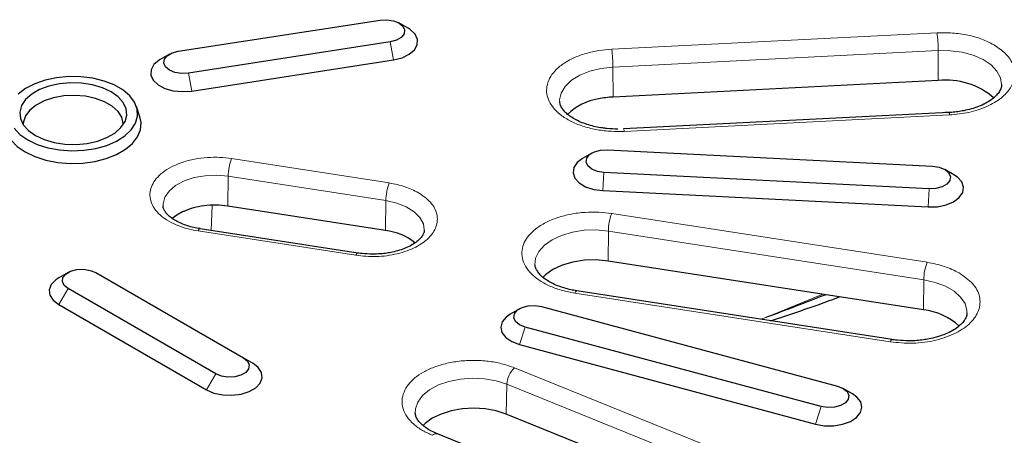
# Model space of a CAD drawing. Units: millimetres. Extents: x 0 to 420, y 0 to 297.
# Drawn here: x 323 to 353, y 176 to 189 of the extents above; entities that cross this region are included whole.
import ezdxf

# ---------------------------------------------------------------- set-up
doc = ezdxf.new("R2010")
doc.units = ezdxf.units.MM

msp = doc.modelspace()

# ---------------------------------------------------------------- linework, layer by layer
at = {"color": 7, "linetype": 'Continuous', "lineweight": 25}
for p, q in [((327.8094, 187.6835), (333.9913, 188.6397)), ((334.8538, 188.3867), (334.5709, 188.55)), ((334.3019, 187.9706), (328.12, 187.0143)), ((327.5403, 187.5938), (327.2575, 187.4304)), ((328.2235, 186.4647), (334.4054, 187.4209)), ((351.088, 186.783), (341.1261, 186.2798)), ((326.6378, 185.673), (326.5326, 185.9879)), ((351.4108, 185.8059), (341.4488, 185.3027)), ((340.4757, 184.5621), (340.1929, 184.3987)), ((340.9524, 184.6623), (350.9143, 184.1591)), ((350.8097, 183.469), (340.8478, 183.9722)), ((351.5692, 183.8956), (351.2864, 184.059)), ((340.8129, 183.4155), (350.7749, 182.9124)), ((334.1609, 182.1905), (329.3313, 182.9375)), ((333.3073, 181.501), (328.4777, 182.2481)), ((350.6334, 179.762), (340.9742, 181.2561)), ((324.4345, 180.9024), (324.1516, 180.739)), ((325.2831, 180.9024), (329.8086, 178.2899)), ((328.9601, 177.8001), (324.4346, 180.4126)), ((349.6763, 178.8495), (340.017, 180.3436)), ((324.1517, 179.9227), (328.6772, 177.3102)), ((338.2627, 179.7942), (337.9798, 179.6308)), ((338.9406, 179.8632), (348.0037, 177.4235)), ((347.4966, 176.7957), (338.4335, 179.2354)), ((338.2644, 178.6995), (347.3275, 176.2598)), ((329.8086, 178.2899), (330.0914, 178.1266)), ((348.4573, 177.1911), (348.1745, 177.3545)), ((346.0466, 173.2542), (337.8551, 176.5653)), ((343.9398, 172.6505), (335.7483, 175.9617))]:
    msp.add_line(p, q, dxfattribs=at)
at = {"color": 8, "linetype": 'Continuous', "lineweight": 18}
for p, q in [((351.0498, 188.2476), (341.0879, 187.7445)), ((334.3019, 187.9706), (334.4054, 187.4209)), ((341.1227, 187.1994), (351.0847, 187.7025)), ((351.0847, 187.7025), (351.088, 186.783)), ((328.12, 187.0143), (328.2235, 186.4647)), ((341.1261, 186.2798), (341.1227, 187.1994)), ((341.469, 185.2299), (351.4309, 185.733)), ((334.2743, 183.6475), (329.4447, 184.3945)), ((340.8478, 183.9722), (340.8129, 183.4155)), ((329.3313, 182.9375), (329.3412, 183.8564)), ((329.3412, 183.8564), (334.1709, 183.1093)), ((350.8097, 183.469), (350.7749, 182.9124)), ((334.1709, 183.1093), (334.1609, 182.1905)), ((328.8504, 182.9546), (328.8158, 182.1958)), ((350.7468, 181.219), (341.0876, 182.7131)), ((328.4165, 182.1794), (333.2462, 181.4323)), ((340.9742, 181.2561), (340.9841, 182.175)), ((340.9841, 182.175), (350.6434, 180.6808)), ((350.6434, 180.6808), (350.6334, 179.762)), ((324.1517, 179.9227), (324.4346, 180.4126)), ((339.9559, 180.2749), (349.6151, 178.7808)), ((345.8025, 179.524), (347.5479, 180.2393)), ((345.6427, 179.4734), (345.8025, 179.524)), ((338.4335, 179.2354), (338.2644, 178.6995)), ((346.2979, 174.674), (338.1064, 177.9852)), ((328.9601, 177.8001), (328.6772, 177.3102)), ((337.8551, 176.5653), (337.8771, 177.481)), ((337.8771, 177.481), (346.0686, 174.1698)), ((347.4966, 176.7957), (347.3275, 176.2598))]:
    msp.add_line(p, q, dxfattribs=at)
at = {"color": 7, "linetype": 'Continuous', "lineweight": 25, "flags": 128}
for points in [[(333.9913, 188.6397), (334.1989, 188.6502), (334.4002, 188.6191), (334.5709, 188.5501), (334.6904, 188.4515), (334.7443, 188.3353), (334.7262, 188.2155), (334.6381, 188.1065), (334.4908, 188.0214), (334.3019, 187.9706)], [(334.4054, 187.4209), (334.6671, 187.4856), (334.8866, 187.5902), (335.0461, 187.7263), (335.1328, 187.8828), (335.1395, 188.0471), (335.0659, 188.2058), (334.9177, 188.3461), (334.8538, 188.3867)], [(328.12, 187.0143), (327.9124, 187.0038), (327.7111, 187.035), (327.5404, 187.104), (327.4209, 187.2025), (327.367, 187.3187), (327.3851, 187.4386), (327.4732, 187.5476), (327.6205, 187.6326), (327.8094, 187.6835)], [(327.2575, 187.4304), (327.2247, 187.4106), (327.0652, 187.2745), (326.9785, 187.118), (326.9718, 186.9538), (327.0454, 186.795), (327.1936, 186.6547), (327.4042, 186.5442), (327.6602, 186.4724), (327.9409, 186.4452), (328.2235, 186.4647)], [(323.2018, 184.9672), (323.4909, 184.8294), (323.82, 184.7257), (324.1771, 184.6598), (324.5494, 184.6341), (324.9233, 184.6495), (325.2854, 184.7055), (325.6227, 184.8001), (325.9228, 184.9298), (326.175, 185.09), (326.3701, 185.2748), (326.5011, 185.4775), (326.5633, 185.691), (326.5544, 185.9073), (326.4747, 186.1188), (326.3271, 186.3178), (326.117, 186.497), (325.8519, 186.6501), (325.5414, 186.7714), (325.1967, 186.8566), (324.8304, 186.9026), (324.4556, 186.9077), (324.0859, 186.8718), (323.7346, 186.7962), (323.4145, 186.6835), (323.1371, 186.538), (322.9124, 186.3647)], [(323.4367, 185.1028), (323.7032, 184.9782), (324.0086, 184.8884), (324.3398, 184.8372), (324.6821, 184.8268), (325.0207, 184.8578), (325.3408, 184.9287), (325.6283, 185.0365), (325.8707, 185.1764), (326.0574, 185.3424), (326.1803, 185.5272), (326.2339, 185.7226), (326.2159, 185.9203), (326.1272, 186.1114), (325.9716, 186.2878), (325.7558, 186.4416), (325.4894, 186.5661), (325.184, 186.656), (324.8528, 186.7072), (324.5105, 186.7176), (324.1719, 186.6866), (323.8518, 186.6157), (323.5643, 186.5079), (323.3219, 186.3679), (323.1352, 186.202), (323.0123, 186.0172), (322.9587, 185.8217), (322.9766, 185.6241), (323.0653, 185.4329), (323.221, 185.2566), (323.4367, 185.1028)], [(326.1289, 185.4354), (326.1284, 185.4695), (326.0837, 185.6591), (325.9694, 185.8387), (325.7909, 185.9999), (325.5565, 186.1352), (325.2773, 186.2382), (324.9662, 186.3042), (324.6378, 186.33), (324.3075, 186.3145), (323.9906, 186.2584), (323.7021, 186.1642), (323.4554, 186.0364), (323.2621, 185.881), (323.1311, 185.7053), (323.0687, 185.5174), (323.0637, 185.4354)], [(322.5547, 185.673), (322.537, 185.6114), (322.5193, 185.3901), (322.5723, 185.1708), (322.6942, 184.9607), (322.8809, 184.7672), (323.1261, 184.5968), (323.4212, 184.4553), (323.7564, 184.3475), (324.1202, 184.2772), (324.5003, 184.2466), (324.8835, 184.2568), (325.257, 184.3075), (325.608, 184.397), (325.9246, 184.5221), (326.1959, 184.6788), (326.4127, 184.8615), (326.5677, 185.0641), (326.6556, 185.2797), (326.6733, 185.501), (326.6378, 185.673)], [(322.7835, 185.324), (322.9631, 185.1341), (323.2018, 184.9672)], [(340.8478, 183.9722), (340.6465, 184.0033), (340.4758, 184.0723), (340.3563, 184.1708), (340.3024, 184.287), (340.3205, 184.4069), (340.4086, 184.5159), (340.5559, 184.6009), (340.7448, 184.6518), (340.9524, 184.6623)], [(340.1929, 184.3987), (340.0301, 184.2753), (339.9264, 184.1222), (339.9016, 183.9585), (339.9577, 183.7975), (340.0901, 183.652), (340.2882, 183.534), (340.5358, 183.453), (340.8129, 183.4155)], [(350.9143, 184.1591), (351.1156, 184.128), (351.2863, 184.059), (351.4058, 183.9605), (351.4597, 183.8443), (351.4416, 183.7244), (351.3535, 183.6154), (351.2062, 183.5303), (351.0173, 183.4795), (350.8097, 183.469)], [(350.7749, 182.9124), (351.0591, 182.9215), (351.3273, 182.9765), (351.5578, 183.0728), (351.732, 183.2028), (351.8357, 183.3558), (351.8605, 183.5195), (351.8044, 183.6806), (351.672, 183.826), (351.5692, 183.8956)], [(327.9394, 182.7608), (327.7692, 182.6652), (327.6274, 182.5567)], [(340.9742, 181.2561), (340.6132, 181.2891), (340.2482, 181.2781), (339.8952, 181.2235), (339.5696, 181.1277), (339.2856, 180.9949), (339.0556, 180.831), (338.9732, 180.7497)], [(324.4346, 180.4126), (324.3151, 180.5111), (324.2611, 180.6273), (324.2793, 180.7471), (324.3674, 180.8562), (324.5147, 180.9412), (324.7036, 180.9921), (324.9111, 181.0026), (325.1124, 180.9714), (325.2831, 180.9024)], [(324.1516, 180.739), (324.0583, 180.6768), (323.9219, 180.5326), (323.8614, 180.3721), (323.8817, 180.2082), (323.9812, 180.0542), (324.1517, 179.9227)], [(338.4335, 179.2354), (338.2628, 179.3044), (338.1433, 179.4029), (338.0893, 179.5191), (338.1075, 179.6389), (338.1956, 179.748), (338.3429, 179.833), (338.5318, 179.8839), (338.7393, 179.8944), (338.9406, 179.8632)], [(337.9798, 179.6308), (337.8501, 179.5386), (337.7298, 179.3897), (337.6871, 179.2273), (337.7253, 179.0644), (337.8415, 178.9144), (338.0262, 178.7894), (338.2644, 178.6995)], [(329.8086, 178.2899), (329.9281, 178.1914), (329.9821, 178.0752), (329.9639, 177.9553), (329.8758, 177.8463), (329.7285, 177.7613), (329.5396, 177.7104), (329.332, 177.6999), (329.1308, 177.7311), (328.9601, 177.8001)], [(328.6772, 177.3102), (328.9051, 177.2117), (329.1718, 177.1543), (329.4557, 177.1426), (329.7338, 177.1775), (329.9836, 177.2562), (330.1849, 177.3724), (330.3213, 177.5166), (330.3818, 177.6772), (330.3615, 177.8411), (330.262, 177.995), (330.0914, 178.1266)], [(348.0037, 177.4235), (348.1744, 177.3545), (348.2939, 177.256), (348.3478, 177.1398), (348.3297, 177.0199), (348.2416, 176.9109), (348.0943, 176.8258), (347.9054, 176.775), (347.6978, 176.7645), (347.4966, 176.7957)], [(347.3275, 176.2598), (347.6, 176.2122), (347.8846, 176.2109), (348.1583, 176.256), (348.399, 176.3437), (348.5871, 176.467), (348.7074, 176.6159), (348.7501, 176.7784), (348.7118, 176.9412), (348.5956, 177.0912), (348.4573, 177.1911)], [(337.8551, 176.5653), (337.5469, 176.6648), (337.2104, 176.7265), (336.8593, 176.7478), (336.5079, 176.7281), (336.1706, 176.6679), (335.861, 176.5699), (335.5919, 176.438), (335.3743, 176.2775), (335.3053, 176.2085)]]:
    msp.add_lwpolyline(points, dxfattribs=at)
at = {"color": 8, "linetype": 'Continuous', "lineweight": 18, "flags": 128}
for points in [[(351.0847, 187.7025), (351.4581, 187.6987), (351.822, 187.6502), (352.1605, 187.5591), (352.4588, 187.4294), (352.7038, 187.2666), (352.8849, 187.0781), (352.9941, 186.8719), (353.0269, 186.6689)], [(339.4929, 186.1371), (339.4922, 186.19), (339.5377, 186.404), (339.6593, 186.6078), (339.8517, 186.7926), (340.1064, 186.9503), (340.4123, 187.074), (340.7561, 187.1582), (341.1227, 187.1994)], [(327.3448, 182.9434), (327.3452, 183.006), (327.3981, 183.2088), (327.5279, 183.3997), (327.7281, 183.5692), (327.9885, 183.7087), (328.2962, 183.8112), (328.6357, 183.8717), (328.9899, 183.887), (329.3412, 183.8564)], [(334.1709, 183.1093), (334.5016, 183.0344), (334.7951, 182.9189), (335.0367, 182.7685), (335.2144, 182.5909), (335.3191, 182.3949), (335.3465, 182.2086)], [(328.4777, 182.2481), (328.4729, 182.2482), (328.4553, 182.2392), (328.4363, 182.2159), (328.4165, 182.1794)], [(338.7365, 181.1391), (338.7572, 181.3401), (338.8539, 181.5484), (339.0234, 181.7405), (339.2585, 181.9081), (339.5487, 182.0437), (339.8815, 182.1416), (340.2422, 182.1974), (340.6152, 182.2087), (340.9841, 182.175)], [(333.3073, 181.501), (333.3025, 181.5011), (333.2849, 181.4921), (333.2659, 181.4689), (333.2462, 181.4323)], [(350.6434, 180.6808), (350.992, 180.6036), (351.3053, 180.4862), (351.5694, 180.3337), (351.7728, 180.1529), (351.9066, 179.9516), (351.965, 179.7386), (351.9675, 179.6783)], [(340.017, 180.3436), (340.0123, 180.3437), (339.9946, 180.3347), (339.9756, 180.3115), (339.9559, 180.2749)], [(349.6763, 178.8495), (349.6715, 178.8496), (349.6539, 178.8405), (349.6349, 178.8173), (349.6151, 178.7808)], [(335.067, 176.5988), (335.0727, 176.726), (335.1439, 176.9377), (335.2898, 177.1361), (335.5041, 177.3128), (335.7772, 177.4598), (336.0974, 177.5709), (336.4505, 177.641), (336.8212, 177.6673), (337.1933, 177.6485), (337.5504, 177.5855), (337.8771, 177.481)]]:
    msp.add_lwpolyline(points, dxfattribs=at)
at = {"color": 8, "linetype": 'Continuous', "lineweight": 18}
for centre, radius, start, end in [((346.6425, 187.6923), 4.4422, 0.13222, 7.18197), ((336.6806, 187.1891), 4.4422, 0.13222, 7.18197), ((351.3234, 185.7425), 0.1079, 354.97166, 35.97993), ((341.3615, 185.2393), 0.1079, 354.97166, 35.97993), ((330.8663, 183.8422), 1.5252, 158.76737, 179.46604), ((335.6959, 183.0951), 1.5252, 158.76737, 179.46604), ((342.5092, 182.1608), 1.5252, 158.76737, 179.46604), ((352.1684, 180.6666), 1.5252, 158.76737, 179.46604), ((338.6147, 177.4498), 0.7382, 133.51311, 177.58333), ((335.7103, 175.8144), 0.1521, 75.52967, 137.34961)]:
    msp.add_arc(centre, radius, start, end, dxfattribs=at)
at = {"color": 7, "linetype": 'Continuous', "lineweight": 25}
for centre, radius, start, end in [((351.3391, 184.6123), 2.1851, 48.64644, 96.59804), ((340.9563, 184.4938), 1.7508, 99.10559, 134.26777), ((341.2675, 183.4059), 2.8774, 92.81681, 101.79672), ((328.6749, 181.2318), 1.6967, 114.27217, 115.69031), ((328.8549, 180.7749), 2.1874, 96.87798, 113.64845), ((328.9304, 180.3175), 2.6505, 81.29955, 97.31417), ((333.9753, 180.4898), 1.7108, 50.6529, 83.77021), ((350.4371, 177.897), 1.8753, 46.53664, 83.99164)]:
    msp.add_arc(centre, radius, start, end, dxfattribs=at)
at = {"color": 8, "linetype": 'Continuous', "lineweight": 18}
for points, knots in [([(352.7863, 187.8828), (352.6683, 187.9429), (352.4294, 188.0647), (351.9935, 188.1848), (351.5259, 188.2546), (351.2072, 188.2499), (351.0498, 188.2476)], [0, 0, 0, 0, 0.2470015, 0.5, 0.7529985, 1, 1, 1, 1]), ([(351.4309, 185.733), (351.6312, 185.7526), (352.04, 185.7926), (352.5898, 185.9762), (353.03, 186.2357), (353.3213, 186.5531), (353.4515, 186.9043), (353.4033, 187.2665), (353.1865, 187.6111), (352.9179, 187.7934), (352.7863, 187.8828)], [0, 0, 0, 0, 0.1224522, 0.25, 0.3775478, 0.5, 0.6224522, 0.75, 0.8775478, 1, 1, 1, 1]), ([(341.0879, 187.7445), (340.9557, 187.7337), (340.6833, 187.7115), (340.288, 187.621), (339.9153, 187.4853), (339.5917, 187.3042), (339.3393, 187.0889), (339.1712, 186.8533), (339.09, 186.6131), (339.0883, 186.3766), (339.1611, 186.1438), (339.3134, 185.9154), (339.5497, 185.7002), (339.8631, 185.5135), (340.2362, 185.3676), (340.6441, 185.2713), (341.0606, 185.2218), (341.3355, 185.2272), (341.469, 185.2299)], [0, 0, 0, 0, 0.058258, 0.1200057, 0.1843204, 0.25, 0.3156796, 0.3799943, 0.441742, 0.5, 0.558258, 0.6200057, 0.6843204, 0.75, 0.8156796, 0.8799943, 0.941742, 1, 1, 1, 1]), ([(329.4447, 184.3945), (329.326, 184.409), (329.0815, 184.4389), (328.6953, 184.4326), (328.3041, 184.3836), (327.9304, 184.287), (327.5989, 184.1485), (327.3287, 183.9775), (327.1301, 183.787), (327.0013, 183.5854), (326.9382, 183.3736), (326.9452, 183.1513), (327.0312, 182.9252), (327.1982, 182.7096), (327.4382, 182.5181), (327.7346, 182.3627), (328.0636, 182.2458), (328.3012, 182.2011), (328.4165, 182.1794)], [0, 0, 0, 0, 0.05825802, 0.12000566, 0.18432041, 0.25, 0.31567959, 0.37999434, 0.44174198, 0.5, 0.55825802, 0.62000566, 0.68432041, 0.75, 0.81567959, 0.87999434, 0.94174198, 1, 1, 1, 1]), ([(333.2462, 181.4323), (333.4547, 181.4118), (333.8835, 181.3695), (334.5355, 181.4618), (335.0982, 181.6644), (335.5096, 181.9568), (335.7426, 182.3087), (335.7651, 182.6913), (335.5777, 183.0635), (335.2999, 183.2567), (335.1647, 183.3507)], [0, 0, 0, 0, 0.1215927, 0.25, 0.3784073, 0.5, 0.6215927, 0.75, 0.8784073, 1, 1, 1, 1]), ([(341.0876, 182.7131), (340.9569, 182.7291), (340.6878, 182.762), (340.2628, 182.755), (339.8321, 182.7011), (339.4208, 182.5948), (339.056, 182.4423), (338.7585, 182.2541), (338.5399, 182.0444), (338.3981, 181.8225), (338.3287, 181.5894), (338.3364, 181.3447), (338.431, 181.0958), (338.6149, 180.8585), (338.879, 180.6477), (339.2053, 180.4767), (339.5674, 180.348), (339.8289, 180.2988), (339.9559, 180.2749)], [0, 0, 0, 0, 0.058258, 0.1200057, 0.1843204, 0.25, 0.3156796, 0.3799943, 0.441742, 0.5, 0.558258, 0.6200057, 0.6843204, 0.75, 0.8156796, 0.8799943, 0.941742, 1, 1, 1, 1]), ([(349.6151, 178.7808), (349.8447, 178.7581), (350.3167, 178.7116), (351.0343, 178.8133), (351.6536, 179.0362), (352.1065, 179.3581), (352.363, 179.7454), (352.3878, 180.1666), (352.1814, 180.5761), (351.8756, 180.7889), (351.7269, 180.8923)], [0, 0, 0, 0, 0.1215927, 0.25, 0.3784073, 0.5, 0.6215927, 0.75, 0.8784073, 1, 1, 1, 1]), ([(338.1064, 177.9852), (337.9931, 178.026), (337.7597, 178.1101), (337.3561, 178.1875), (336.9195, 178.2218), (336.47, 178.2031), (336.0368, 178.1319), (335.6458, 178.0138), (335.3162, 177.8599), (335.0515, 177.6793), (334.8481, 177.474), (334.7103, 177.2425), (334.6519, 176.99), (334.684, 176.7307), (334.8073, 176.4804), (335.0126, 176.2553), (335.2766, 176.0629), (335.4932, 175.965), (335.5984, 175.9175)], [0, 0, 0, 0, 0.058258, 0.1200057, 0.1843204, 0.25, 0.3156796, 0.3799943, 0.441742, 0.5, 0.558258, 0.6200057, 0.6843204, 0.75, 0.8156796, 0.8799943, 0.941742, 1, 1, 1, 1])]:
    msp.add_open_spline(points, degree=3, knots=knots, dxfattribs=at)
at = {"color": 7, "linetype": 'Continuous', "lineweight": 25}
for points, knots in [([(353.0246, 186.6603), (353.0252, 186.6551), (353.0301, 186.6128), (353.0078, 186.5397), (352.9485, 186.4236), (352.8493, 186.3072), (352.71, 186.1914), (352.5333, 186.0833), (352.3277, 185.9897), (352.104, 185.9146), (351.8898, 185.8633), (351.6848, 185.8294), (351.4751, 185.8065), (351.3233, 185.8033), (351.2404, 185.8016)], [0, 0, 0, 0, 0.017038, 0.1373203, 0.2360008, 0.3316551, 0.4262914, 0.5200578, 0.612742, 0.7016707, 0.7860492, 0.8478411, 0.9168441, 1, 1, 1, 1]), ([(341.2784, 185.2985), (341.1649, 185.3016), (341.0051, 185.306), (340.7759, 185.3349), (340.5872, 185.3687), (340.3768, 185.4232), (340.1763, 185.4932), (339.992, 185.5778), (339.8319, 185.6733), (339.7009, 185.7757), (339.6014, 185.8805), (339.5347, 185.9834), (339.4994, 186.0699), (339.4974, 186.1196), (339.4966, 186.1408)], [0, 0, 0, 0, 0.11569, 0.1627409, 0.2399019, 0.3185793, 0.4013098, 0.4856821, 0.5708504, 0.6565181, 0.743257, 0.8326366, 0.9289591, 1, 1, 1, 1]), ([(328.478, 182.2483), (328.4129, 182.2596), (328.2791, 182.2829), (328.0873, 182.3364), (327.9039, 182.4039), (327.7387, 182.4849), (327.5989, 182.5748), (327.4889, 182.6692), (327.41, 182.7629), (327.3635, 182.8521), (327.3437, 182.9092), (327.3469, 182.9407), (327.3475, 182.9466)], [0, 0, 0, 0, 0.0940535, 0.1934343, 0.2976704, 0.4036961, 0.5105301, 0.618062, 0.7274976, 0.8420667, 0.970406, 1, 1, 1, 1]), ([(335.3418, 182.2047), (335.3418, 182.1852), (335.3419, 182.1406), (335.3072, 182.059), (335.2363, 181.9574), (335.1241, 181.8514), (334.9738, 181.7492), (334.7921, 181.6583), (334.5879, 181.5834), (334.3873, 181.531), (334.1939, 181.4963), (333.9914, 181.472), (333.8438, 181.4686), (333.7602, 181.4666)], [0, 0, 0, 0, 0.0820189, 0.187466, 0.2881331, 0.3871836, 0.4852568, 0.5823029, 0.6759804, 0.7670738, 0.8338965, 0.9059955, 1, 1, 1, 1]), ([(333.7602, 181.4666), (333.6536, 181.4703), (333.5037, 181.4755), (333.3533, 181.4925), (333.3101, 181.5008), (333.3076, 181.5012)], [0, 0, 0, 0, 0.6985936, 0.9826743, 1, 1, 1, 1]), ([(340.0176, 180.3445), (339.9557, 180.3547), (339.8202, 180.3773), (339.6203, 180.4303), (339.4195, 180.5), (339.2353, 180.5846), (339.0752, 180.6801), (338.9442, 180.7826), (338.8447, 180.8873), (338.7781, 180.9902), (338.743, 181.0758), (338.7409, 181.1247), (338.7401, 181.145)], [0, 0, 0, 0, 0.0802644, 0.1758247, 0.2763081, 0.3787854, 0.4822296, 0.5862802, 0.6916321, 0.8001913, 0.9171832, 1, 1, 1, 1]), ([(347.6393, 180.2251), (347.0301, 179.9886), (346.4191, 179.7514), (345.8044, 179.5247), (345.8025, 179.524)], [0, 0, 0, 0, 0.9970432, 1, 1, 1, 1]), ([(345.9517, 179.4256), (346.4482, 179.5891), (347.1555, 179.822), (347.8548, 180.082), (348.0633, 180.1595)], [0, 0, 0, 0, 0.7018151, 1, 1, 1, 1]), ([(351.9652, 179.6698), (351.9658, 179.6646), (351.9707, 179.6223), (351.9484, 179.5493), (351.889, 179.4332), (351.7899, 179.3167), (351.6506, 179.2009), (351.4739, 179.0929), (351.2683, 178.9992), (351.0446, 178.9241), (350.8304, 178.8728), (350.6254, 178.8389), (350.4157, 178.8161), (350.2639, 178.8129), (350.181, 178.8111)], [0, 0, 0, 0, 0.0169318, 0.1372271, 0.2359183, 0.3315829, 0.4262294, 0.520006, 0.6127002, 0.7016385, 0.7860261, 0.8478247, 0.9168351, 1, 1, 1, 1]), ([(350.181, 178.8111), (350.0677, 178.8147), (349.9084, 178.8198), (349.7409, 178.8384), (349.6871, 178.8484), (349.6768, 178.8503)], [0, 0, 0, 0, 0.66558053, 0.93627114, 1, 1, 1, 1]), ([(335.7486, 175.9619), (335.6877, 175.9884), (335.563, 176.0425), (335.4061, 176.1377), (335.2748, 176.2399), (335.1754, 176.3447), (335.1087, 176.4475), (335.0735, 176.5336), (335.0715, 176.583), (335.0706, 176.6037)], [0, 0, 0, 0, 0.1370041, 0.280303, 0.424442, 0.5703836, 0.7207681, 0.8828344, 1, 1, 1, 1])]:
    msp.add_open_spline(points, degree=3, knots=knots, dxfattribs=at)
at = {"color": 8, "linetype": 'Continuous', "lineweight": 18}
for points in [[(335.1647, 183.3507), (335.0333, 183.4171), (334.7703, 183.5498), (334.4396, 183.6149), (334.2743, 183.6475)], [(351.7269, 180.8923), (351.5822, 180.9654), (351.2927, 181.1115), (350.9288, 181.1832), (350.7468, 181.219)]]:
    msp.add_open_spline(points, degree=3, dxfattribs=at)

doc.saveas('drawing.dxf')
